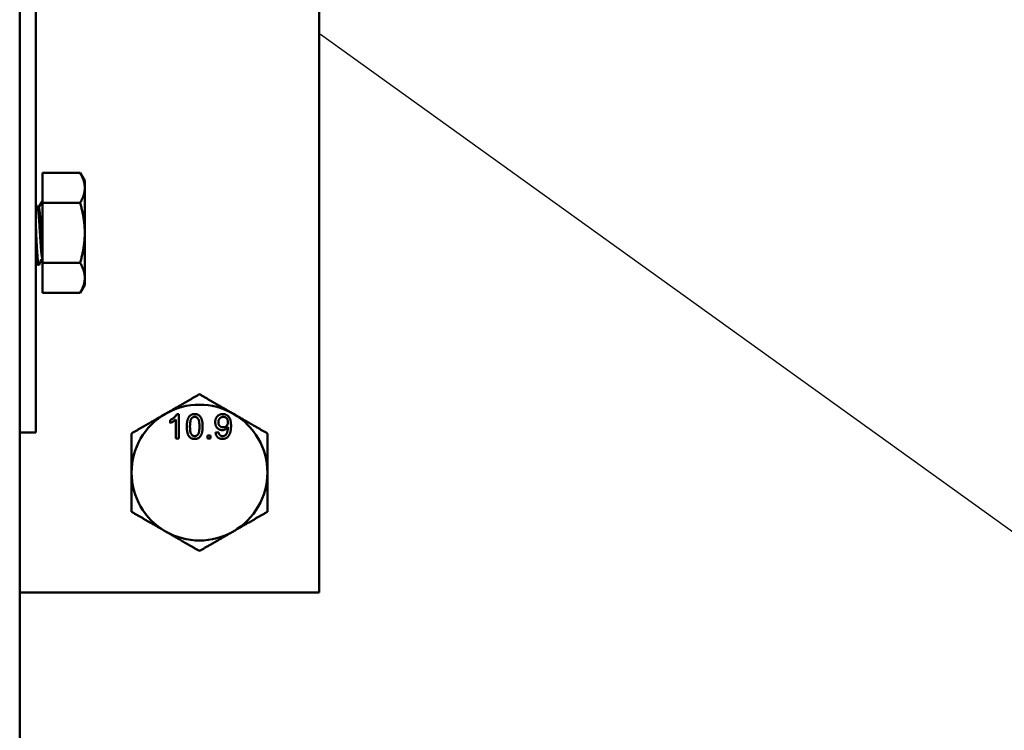
# Model space of a CAD drawing. Units: inches. Extents: x 28 to 10423, y 23 to 7373.
# Drawn here: x 1885 to 2009, y 2816 to 2905 of the extents above; entities that cross this region are included whole.
import ezdxf
from ezdxf import colors
from ezdxf.entities.mleader import LeaderData, LeaderLine
from ezdxf.math import Vec2, Vec3

# ---------------------------------------------------------------- set-up
doc = ezdxf.new("R2010")
doc.units = ezdxf.units.IN
doc.header["$MEASUREMENT"] = 0
doc.layers.add('Visible', color=7, linetype='Continuous', lineweight=50)
doc.layers.add('размеры', color=7, linetype='Continuous', lineweight=20)
doc.styles.get("Standard").update_dxf_attribs({"font": 'arial.ttf'})

msp = doc.modelspace()

# ---------------------------------------------------------------- linework, layer by layer
at = {"layer": 'Visible', "linetype": 'ByBlock'}
for p, q in [((1922.972, 2833.455, -346), (1922.972, 2973.455, -346)), ((1885.472, 2853.455, 4), (1885.472, 2953.455, 4)), ((1885.472, 2853.455, 4), (1885.472, 2953.455, 4)), ((1887.471, 2953.455, 4), (1887.471, 2853.455, 4)), ((1887.471, 2953.455, 4), (1887.471, 2853.455, 4)), ((1893.037, 2885.98, -21), (1888.318, 2885.98, -21)), ((1888.318, 2885.98, -21), (1888.318, 2882.227, -14.5)), ((1893.618, 2884.974, -21), (1893.037, 2885.98, -21)), ((1887.849, 2881.663, -21), (1887.703, 2881.663, -21)), ((1893.037, 2882.227, -14.5), (1888.318, 2882.227, -14.5)), ((1888.318, 2882.227, -14.5), (1888.318, 2874.722, -14.5)), ((1887.849, 2874.474, -21), (1887.693, 2874.474, -21)), ((1893.037, 2874.722, -14.5), (1888.318, 2874.722, -14.5)), ((1888.318, 2874.722, -14.5), (1888.318, 2870.969, -21)), ((1893.618, 2871.974, -21), (1893.037, 2870.969, -21)), ((1893.037, 2870.969, -21), (1888.318, 2870.969, -21)), ((1905.149, 2855.787, -346), (1905.403, 2855.787, -346)), ((1905.403, 2855.787, -346), (1905.403, 2852.705, -346)), ((1904.297, 2854.652, -346), (1904.297, 2855.017, -346)), ((1905.008, 2852.705, -346), (1905.008, 2855.107, -346)), ((1885.472, 2303.455), (1885.472, 2853.455)), ((1885.472, 2853.455, 4), (1887.471, 2853.455, 4)), ((1885.472, 2853.455, 4), (1887.471, 2853.455, 4)), ((1908.959, 2852.705, -346), (1908.959, 2853.1, -346)), ((1908.959, 2853.1, -346), (1909.354, 2853.1, -346)), ((1909.354, 2853.1, -346), (1909.354, 2852.705, -346)), ((1909.987, 2853.456, -346), (1910.382, 2853.495, -346)), ((1905.403, 2852.705, -346), (1905.008, 2852.705, -346)), ((1909.354, 2852.705, -346), (1908.959, 2852.705, -346)), ((1885.472, 2833.455, -346), (1922.972, 2833.455, -346))]:
    msp.add_line(p, q, dxfattribs=at)
at = {"layer": 'Visible', "linetype": 'ByBlock', "extrusion": (1, 1.3693e-10, 3.43e-14)}
for start, end in [(0, 30), (30, 90), (90, 150), (150, 180)]:
    msp.add_arc((2878.474, -21, 1893.618), 6.5, start, end, dxfattribs=at)
at = {"layer": 'Visible', "linetype": 'ByBlock'}
for start, end in [(60, 120), (120, 180), (0, 60), (180, 240), (300, 0), (240, 300)]:
    msp.add_arc((1907.971, 2848.455, -346), 8.5, start, end, dxfattribs=at)
at = {"layer": 'Visible', "linetype": 'ByBlock', "extrusion": (-1.14948e-10, 0.866025, 0.5)}
msp.add_rational_spline([(1893.037, 2885.98, -21), (1893.618, 2884.974, -19.258), (1893.618, 2884.104, -17.75)], [1.70731703596, 1.83937846828, 1.83937846828], degree=2, dxfattribs=at)
at = {"layer": 'Visible', "linetype": 'ByBlock', "extrusion": (-1.16837e-10, 0.866025, 0.5)}
msp.add_rational_spline([(1893.618, 2884.104, -17.75), (1893.618, 2883.233, -16.241), (1893.037, 2882.227, -14.5)], [1.83937846828, 1.83937846828, 1.70731703596], degree=2, dxfattribs=at)
at = {"layer": 'Visible', "linetype": 'ByBlock'}
for points in [[(1887.471, 2882.061, -20.663), (1887.552, 2881.922, -20.663), (1887.632, 2881.783, -20.663), (1887.713, 2881.645, -20.662)], [(1887.839, 2881.663, -21.337), (1887.993, 2881.928, -21.336), (1888.147, 2882.194, -21.336), (1888.301, 2882.46, -21.335)], [(1888.318, 2875.269, -21.337), (1888.167, 2875.009, -21.336), (1888.016, 2874.749, -21.336), (1887.865, 2874.489, -21.335)], [(1887.676, 2874.489, -20.664), (1887.608, 2874.606, -20.664), (1887.54, 2874.724, -20.664), (1887.471, 2874.842, -20.663)]]:
    msp.add_open_spline(points, degree=3, dxfattribs=at)
for points, weights, knots in [([(1887.713, 2881.645, -20.662), (1887.782, 2881.525, -19.542), (1887.849, 2880.729, -18.745), (1887.927, 2879.795, -17.812), (1888.005, 2878.474, -17.812), (1888.083, 2877.154, -17.812), (1888.161, 2876.22, -18.745), (1888.239, 2875.286, -19.679), (1888.318, 2875.286, -21)], [0.98198274074, 0.934320202649, 1, 0.923879532511, 1, 0.923879532511, 1, 0.923879532511, 1], [0.973436351, 0.973436351, 0.973436351, 0.976351351, 0.976351351, 0.97972973, 0.97972973, 0.983108108, 0.983108108, 0.986486486, 0.986486486, 0.986486486]), ([(1887.849, 2881.663, -21), (1887.927, 2881.663, -19.679), (1888.005, 2880.729, -18.745), (1888.083, 2879.795, -17.812), (1888.161, 2878.474, -17.812), (1888.239, 2877.154, -17.812), (1888.318, 2876.22, -18.745)], [1, 0.923879532511, 1, 0.923879532511, 1, 0.923879532511, 1], [0.972972973, 0.972972973, 0.972972973, 0.976351351, 0.976351351, 0.97972973, 0.97972973, 0.983108108, 0.983108108, 0.983108108])]:
    msp.add_rational_spline(points, weights, degree=2, knots=knots, dxfattribs=at)
at = {"layer": 'Visible', "linetype": 'ByBlock', "extrusion": (-0.9987, 0.019506, 0.047091)}
msp.add_open_spline([(1888.301, 2882.46, -21.335), (1888.307, 2882.47, -21.224), (1888.312, 2882.474, -21.112), (1888.318, 2882.474, -21)], degree=3, dxfattribs=at)
at = {"layer": 'Visible', "linetype": 'ByBlock'}
for points, weights in [([(1893.037, 2882.227, -14.5), (1893.618, 2880.216, -14.5), (1893.618, 2878.474, -14.5)], [1.70731703596, 1.83937846828, 1.83937846828]), ([(1893.618, 2878.474, -14.5), (1893.618, 2876.733, -14.5), (1893.037, 2874.722, -14.5)], [1.83937846828, 1.83937846828, 1.70731703596])]:
    msp.add_rational_spline(points, weights, degree=2, dxfattribs=at)
for points, knots in [([(1887.865, 2874.489, -21.335), (1887.859, 2874.478, -21.214), (1887.853, 2874.474, -21.091), (1887.823, 2874.479, -20.453), (1887.797, 2874.582, -19.944), (1887.743, 2874.984, -18.975), (1887.717, 2875.285, -18.527), (1887.667, 2876.032, -17.79), (1887.641, 2876.465, -17.503), (1887.587, 2877.434, -17.101), (1887.56, 2877.964, -16.997), (1887.515, 2878.928, -17.002), (1887.493, 2879.354, -17.074), (1887.471, 2879.761, -17.212)], [-77.78903878, -77.78903878, -77.78903878, -77.78903878, -77.75200398, -77.75200398, -77.59659098, -77.59659098, -77.43538452, -77.43538452, -77.27990674, -77.27990674, -77.11857082, -77.11857082, -76.98866143, -76.98866143, -76.98866143, -76.98866143]), ([(1887.471, 2876.706, -17.412), (1887.495, 2876.299, -17.612), (1887.517, 2875.929, -17.881), (1887.564, 2875.239, -18.588), (1887.591, 2874.946, -19.042), (1887.644, 2874.568, -20.005), (1887.669, 2874.474, -20.5), (1887.693, 2874.474, -21)], [-1.70656385, -1.70656385, -1.70656385, -1.70656385, -1.57056995, -1.57056995, -1.41042522, -1.41042522, -1.26061943, -1.26061943, -1.26061943, -1.26061943]), ([(1904.297, 2855.017, -346), (1904.346, 2855.042, -346), (1904.444, 2855.092, -346), (1904.581, 2855.179, -346), (1904.709, 2855.273, -346), (1904.826, 2855.374, -346), (1904.931, 2855.477, -346), (1905.02, 2855.581, -346), (1905.094, 2855.683, -346), (1905.131, 2855.753, -346), (1905.149, 2855.787, -346)], [0, 0, 0, 0, 0.1426573, 0.281169, 0.4169772, 0.5508525, 0.6783642, 0.7950324, 0.9019982, 1, 1, 1, 1]), ([(1906.391, 2854.225, -346), (1906.391, 2854.269, -346), (1906.392, 2854.355, -346), (1906.397, 2854.482, -346), (1906.405, 2854.601, -346), (1906.418, 2854.715, -346), (1906.433, 2854.822, -346), (1906.452, 2854.923, -346), (1906.474, 2855.018, -346), (1906.5, 2855.106, -346), (1906.529, 2855.189, -346), (1906.562, 2855.267, -346), (1906.599, 2855.338, -346), (1906.638, 2855.405, -346), (1906.681, 2855.466, -346), (1906.726, 2855.523, -346), (1906.776, 2855.573, -346), (1906.829, 2855.618, -346), (1906.886, 2855.658, -346), (1906.946, 2855.692, -346), (1907.009, 2855.723, -346), (1907.077, 2855.745, -346), (1907.147, 2855.764, -346), (1907.221, 2855.778, -346), (1907.299, 2855.786, -346), (1907.352, 2855.787, -346), (1907.379, 2855.787, -346)], [0, 0, 0, 0, 0.0631145, 0.1236146, 0.1809737, 0.2352615, 0.2871007, 0.3360307, 0.3823823, 0.4263341, 0.4682107, 0.5082496, 0.5466283, 0.5836495, 0.6189943, 0.653583, 0.6871561, 0.7204222, 0.7532302, 0.7862602, 0.819504, 0.8535453, 0.8883083, 0.9239959, 0.9613503, 1, 1, 1, 1]), ([(1907.379, 2855.787, -346), (1907.418, 2855.786, -346), (1907.496, 2855.784, -346), (1907.61, 2855.765, -346), (1907.717, 2855.733, -346), (1907.817, 2855.69, -346), (1907.909, 2855.635, -346), (1907.991, 2855.569, -346), (1908.063, 2855.491, -346), (1908.123, 2855.402, -346), (1908.175, 2855.303, -346), (1908.222, 2855.194, -346), (1908.264, 2855.075, -346), (1908.294, 2854.968, -346), (1908.315, 2854.877, -346), (1908.329, 2854.801, -346), (1908.341, 2854.719, -346), (1908.35, 2854.631, -346), (1908.357, 2854.538, -346), (1908.363, 2854.439, -346), (1908.366, 2854.334, -346), (1908.366, 2854.262, -346), (1908.367, 2854.225, -346)], [0, 0, 0, 0, 0.0567243, 0.1114372, 0.1643678, 0.2164354, 0.2676415, 0.3173598, 0.3674731, 0.4182104, 0.4714043, 0.5279657, 0.5880611, 0.6521343, 0.6863448, 0.7232637, 0.7626103, 0.8047389, 0.8494303, 0.8967113, 0.9468896, 1, 1, 1, 1]), ([(1909.947, 2854.764, -346), (1909.948, 2854.802, -346), (1909.95, 2854.875, -346), (1909.962, 2854.982, -346), (1909.983, 2855.084, -346), (1910.013, 2855.179, -346), (1910.05, 2855.27, -346), (1910.097, 2855.355, -346), (1910.152, 2855.434, -346), (1910.215, 2855.507, -346), (1910.284, 2855.572, -346), (1910.358, 2855.63, -346), (1910.437, 2855.678, -346), (1910.52, 2855.718, -346), (1910.607, 2855.749, -346), (1910.698, 2855.772, -346), (1910.793, 2855.785, -346), (1910.859, 2855.786, -346), (1910.892, 2855.787, -346)], [0, 0, 0, 0, 0.0719795, 0.1408044, 0.2069953, 0.2707438, 0.3332766, 0.3946548, 0.4562666, 0.5179076, 0.5794091, 0.639096, 0.6979966, 0.7563271, 0.8150777, 0.8748888, 0.9363128, 1, 1, 1, 1]), ([(1910.892, 2855.787, -346), (1910.916, 2855.787, -346), (1910.964, 2855.786, -346), (1911.035, 2855.778, -346), (1911.105, 2855.765, -346), (1911.173, 2855.748, -346), (1911.239, 2855.725, -346), (1911.304, 2855.698, -346), (1911.367, 2855.665, -346), (1911.428, 2855.627, -346), (1911.488, 2855.586, -346), (1911.542, 2855.538, -346), (1911.595, 2855.488, -346), (1911.643, 2855.433, -346), (1911.686, 2855.372, -346), (1911.728, 2855.309, -346), (1911.765, 2855.24, -346), (1911.798, 2855.168, -346), (1911.828, 2855.088, -346), (1911.853, 2855.001, -346), (1911.875, 2854.906, -346), (1911.893, 2854.803, -346), (1911.906, 2854.691, -346), (1911.916, 2854.571, -346), (1911.922, 2854.442, -346), (1911.922, 2854.354, -346), (1911.923, 2854.308, -346)], [0, 0, 0, 0, 0.0354454, 0.0704536, 0.105253, 0.1396203, 0.1738995, 0.2080903, 0.2428936, 0.2783597, 0.3139792, 0.3494143, 0.3849565, 0.4207877, 0.4571838, 0.4942227, 0.5321604, 0.5711761, 0.6122833, 0.6564522, 0.7042686, 0.7558871, 0.8110927, 0.8700306, 0.9330805, 1, 1, 1, 1]), ([(1905.008, 2855.107, -346), (1904.985, 2855.085, -346), (1904.938, 2855.039, -346), (1904.858, 2854.975, -346), (1904.769, 2854.909, -346), (1904.672, 2854.846, -346), (1904.572, 2854.787, -346), (1904.476, 2854.734, -346), (1904.385, 2854.689, -346), (1904.326, 2854.664, -346), (1904.297, 2854.652, -346)], [0, 0, 0, 0, 0.1116703, 0.2320945, 0.3627435, 0.5025575, 0.6415251, 0.7710985, 0.8901618, 1, 1, 1, 1]), ([(1906.69, 2852.963, -346), (1906.666, 2852.998, -346), (1906.616, 2853.07, -346), (1906.557, 2853.194, -346), (1906.504, 2853.331, -346), (1906.463, 2853.482, -346), (1906.431, 2853.648, -346), (1906.407, 2853.828, -346), (1906.394, 2854.022, -346), (1906.392, 2854.156, -346), (1906.391, 2854.225, -346)], [0, 0, 0, 0, 0.0974207, 0.2008856, 0.311172, 0.4297979, 0.5577399, 0.6947153, 0.8421299, 1, 1, 1, 1]), ([(1906.965, 2855.22, -346), (1906.95, 2855.196, -346), (1906.919, 2855.144, -346), (1906.884, 2855.054, -346), (1906.853, 2854.951, -346), (1906.828, 2854.833, -346), (1906.81, 2854.702, -346), (1906.796, 2854.556, -346), (1906.788, 2854.396, -346), (1906.787, 2854.284, -346), (1906.786, 2854.226, -346)], [0, 0, 0, 0, 0.0838881, 0.177154, 0.2825136, 0.3993999, 0.5294908, 0.6728022, 0.8295358, 1, 1, 1, 1]), ([(1906.786, 2854.226, -346), (1906.787, 2854.167, -346), (1906.787, 2854.054, -346), (1906.795, 2853.891, -346), (1906.809, 2853.745, -346), (1906.826, 2853.615, -346), (1906.85, 2853.501, -346), (1906.88, 2853.403, -346), (1906.913, 2853.32, -346), (1906.954, 2853.252, -346), (1907, 2853.198, -346), (1907.046, 2853.151, -346), (1907.095, 2853.111, -346), (1907.147, 2853.077, -346), (1907.201, 2853.052, -346), (1907.258, 2853.034, -346), (1907.318, 2853.023, -346), (1907.358, 2853.022, -346), (1907.379, 2853.021, -346)], [0, 0, 0, 0, 0.1184055, 0.2266543, 0.3240923, 0.4117048, 0.4890259, 0.5569094, 0.6162333, 0.6673493, 0.7135124, 0.7576965, 0.7994925, 0.8399761, 0.8798857, 0.9191487, 0.9592274, 1, 1, 1, 1]), ([(1907.374, 2855.431, -346), (1907.354, 2855.431, -346), (1907.314, 2855.43, -346), (1907.255, 2855.42, -346), (1907.199, 2855.403, -346), (1907.146, 2855.38, -346), (1907.096, 2855.349, -346), (1907.048, 2855.313, -346), (1907.004, 2855.27, -346), (1906.978, 2855.237, -346), (1906.965, 2855.22, -346)], [0, 0, 0, 0, 0.12766477, 0.25173856, 0.37275335, 0.49214676, 0.61406962, 0.73719732, 0.86560699, 1, 1, 1, 1]), ([(1907.971, 2854.226, -346), (1907.971, 2854.284, -346), (1907.97, 2854.396, -346), (1907.962, 2854.555, -346), (1907.95, 2854.698, -346), (1907.932, 2854.827, -346), (1907.909, 2854.941, -346), (1907.881, 2855.039, -346), (1907.848, 2855.123, -346), (1907.808, 2855.192, -346), (1907.764, 2855.248, -346), (1907.718, 2855.297, -346), (1907.669, 2855.339, -346), (1907.615, 2855.372, -346), (1907.56, 2855.399, -346), (1907.501, 2855.418, -346), (1907.439, 2855.429, -346), (1907.396, 2855.431, -346), (1907.374, 2855.431, -346)], [0, 0, 0, 0, 0.11562913, 0.22154104, 0.31704786, 0.40315088, 0.48018122, 0.54764937, 0.60703584, 0.65865241, 0.70572289, 0.74980409, 0.79258682, 0.83387396, 0.87476839, 0.9152227, 0.9568807, 1, 1, 1, 1]), ([(1907.379, 2853.021, -346), (1907.399, 2853.022, -346), (1907.44, 2853.024, -346), (1907.499, 2853.034, -346), (1907.556, 2853.053, -346), (1907.61, 2853.078, -346), (1907.662, 2853.111, -346), (1907.711, 2853.151, -346), (1907.758, 2853.198, -346), (1907.803, 2853.253, -346), (1907.844, 2853.321, -346), (1907.878, 2853.404, -346), (1907.907, 2853.502, -346), (1907.931, 2853.616, -346), (1907.949, 2853.746, -346), (1907.962, 2853.892, -346), (1907.97, 2854.054, -346), (1907.971, 2854.167, -346), (1907.971, 2854.226, -346)], [0, 0, 0, 0, 0.0407818, 0.0808696, 0.1202682, 0.1601869, 0.2004597, 0.2422652, 0.2864593, 0.3329521, 0.3844305, 0.4433891, 0.5116815, 0.58902, 0.6762452, 0.7737052, 0.8815678, 1, 1, 1, 1]), ([(1908.367, 2854.225, -346), (1908.366, 2854.181, -346), (1908.365, 2854.096, -346), (1908.361, 2853.97, -346), (1908.352, 2853.851, -346), (1908.341, 2853.738, -346), (1908.324, 2853.632, -346), (1908.306, 2853.531, -346), (1908.284, 2853.436, -346), (1908.258, 2853.348, -346), (1908.229, 2853.265, -346), (1908.197, 2853.188, -346), (1908.161, 2853.116, -346), (1908.121, 2853.049, -346), (1908.079, 2852.988, -346), (1908.033, 2852.931, -346), (1907.984, 2852.88, -346), (1907.93, 2852.835, -346), (1907.874, 2852.795, -346), (1907.814, 2852.76, -346), (1907.75, 2852.731, -346), (1907.683, 2852.707, -346), (1907.612, 2852.689, -346), (1907.537, 2852.675, -346), (1907.459, 2852.667, -346), (1907.406, 2852.666, -346), (1907.379, 2852.666, -346)], [0, 0, 0, 0, 0.0628739, 0.1228366, 0.1796566, 0.23396, 0.285595, 0.3345131, 0.3809048, 0.4248946, 0.466529, 0.5064883, 0.5450316, 0.5818312, 0.6174483, 0.6520669, 0.6858797, 0.7191746, 0.7521816, 0.7852402, 0.8186564, 0.8525477, 0.8876263, 0.9236351, 0.9610218, 1, 1, 1, 1]), ([(1910.822, 2853.772, -346), (1910.792, 2853.773, -346), (1910.733, 2853.774, -346), (1910.646, 2853.788, -346), (1910.562, 2853.808, -346), (1910.483, 2853.839, -346), (1910.406, 2853.878, -346), (1910.334, 2853.925, -346), (1910.264, 2853.98, -346), (1910.2, 2854.044, -346), (1910.14, 2854.115, -346), (1910.088, 2854.191, -346), (1910.045, 2854.274, -346), (1910.009, 2854.361, -346), (1909.981, 2854.454, -346), (1909.962, 2854.553, -346), (1909.949, 2854.657, -346), (1909.948, 2854.728, -346), (1909.947, 2854.764, -346)], [0, 0, 0, 0, 0.0609681, 0.120017, 0.1776809, 0.2348495, 0.2923034, 0.3508477, 0.4101919, 0.4721325, 0.534617, 0.597089, 0.6594105, 0.7230045, 0.788326, 0.8559764, 0.9265458, 1, 1, 1, 1]), ([(1910.952, 2855.431, -346), (1910.931, 2855.431, -346), (1910.888, 2855.43, -346), (1910.826, 2855.421, -346), (1910.766, 2855.405, -346), (1910.71, 2855.384, -346), (1910.656, 2855.358, -346), (1910.606, 2855.324, -346), (1910.558, 2855.285, -346), (1910.514, 2855.24, -346), (1910.474, 2855.191, -346), (1910.438, 2855.137, -346), (1910.408, 2855.08, -346), (1910.385, 2855.02, -346), (1910.365, 2854.956, -346), (1910.352, 2854.888, -346), (1910.343, 2854.817, -346), (1910.343, 2854.768, -346), (1910.342, 2854.743, -346)], [0, 0, 0, 0, 0.0629478, 0.1240074, 0.1828326, 0.2410049, 0.2991187, 0.3574142, 0.4169905, 0.4783897, 0.5401151, 0.6018986, 0.6640381, 0.7271992, 0.7916111, 0.8581992, 0.9275026, 1, 1, 1, 1]), ([(1910.342, 2854.743, -346), (1910.343, 2854.721, -346), (1910.343, 2854.677, -346), (1910.352, 2854.613, -346), (1910.364, 2854.553, -346), (1910.382, 2854.495, -346), (1910.405, 2854.441, -346), (1910.434, 2854.39, -346), (1910.466, 2854.342, -346), (1910.505, 2854.298, -346), (1910.547, 2854.258, -346), (1910.593, 2854.223, -346), (1910.643, 2854.193, -346), (1910.696, 2854.169, -346), (1910.753, 2854.151, -346), (1910.813, 2854.137, -346), (1910.876, 2854.129, -346), (1910.92, 2854.128, -346), (1910.942, 2854.128, -346)], [0, 0, 0, 0, 0.0688878, 0.1350621, 0.1988161, 0.2603025, 0.3211512, 0.3810815, 0.4406651, 0.5012293, 0.5616525, 0.620805, 0.6802725, 0.7404633, 0.8015386, 0.8649379, 0.9311122, 1, 1, 1, 1]), ([(1911.923, 2854.308, -346), (1911.922, 2854.261, -346), (1911.922, 2854.168, -346), (1911.916, 2854.033, -346), (1911.906, 2853.905, -346), (1911.893, 2853.785, -346), (1911.875, 2853.671, -346), (1911.853, 2853.566, -346), (1911.828, 2853.468, -346), (1911.798, 2853.377, -346), (1911.765, 2853.292, -346), (1911.728, 2853.213, -346), (1911.686, 2853.139, -346), (1911.641, 2853.07, -346), (1911.592, 2853.006, -346), (1911.54, 2852.948, -346), (1911.483, 2852.895, -346), (1911.422, 2852.846, -346), (1911.359, 2852.804, -346), (1911.292, 2852.766, -346), (1911.223, 2852.736, -346), (1911.151, 2852.71, -346), (1911.077, 2852.69, -346), (1910.999, 2852.676, -346), (1910.919, 2852.668, -346), (1910.865, 2852.666, -346), (1910.838, 2852.666, -346)], [0, 0, 0, 0, 0.0640982, 0.1249248, 0.1825298, 0.2369774, 0.2883858, 0.3368147, 0.3821049, 0.4250106, 0.4656105, 0.5048333, 0.5429663, 0.5798275, 0.6158437, 0.6510064, 0.6859485, 0.7207006, 0.7550987, 0.7891356, 0.8231669, 0.8573033, 0.8918342, 0.9270987, 0.963072, 1, 1, 1, 1]), ([(1910.942, 2854.128, -346), (1910.963, 2854.128, -346), (1911.004, 2854.129, -346), (1911.064, 2854.137, -346), (1911.121, 2854.151, -346), (1911.175, 2854.169, -346), (1911.227, 2854.193, -346), (1911.275, 2854.223, -346), (1911.321, 2854.258, -346), (1911.364, 2854.298, -346), (1911.403, 2854.343, -346), (1911.436, 2854.392, -346), (1911.465, 2854.445, -346), (1911.487, 2854.503, -346), (1911.505, 2854.565, -346), (1911.518, 2854.63, -346), (1911.526, 2854.7, -346), (1911.527, 2854.748, -346), (1911.528, 2854.773, -346)], [0, 0, 0, 0, 0.0635628, 0.1251058, 0.1845904, 0.2424609, 0.3001295, 0.3577226, 0.4160796, 0.4756904, 0.5363271, 0.5965024, 0.657833, 0.7207737, 0.7856451, 0.8535978, 0.9251256, 1, 1, 1, 1]), ([(1911.528, 2854.773, -346), (1911.527, 2854.797, -346), (1911.526, 2854.846, -346), (1911.519, 2854.916, -346), (1911.507, 2854.982, -346), (1911.489, 2855.044, -346), (1911.466, 2855.102, -346), (1911.439, 2855.157, -346), (1911.406, 2855.208, -346), (1911.369, 2855.254, -346), (1911.328, 2855.296, -346), (1911.284, 2855.332, -346), (1911.236, 2855.363, -346), (1911.185, 2855.388, -346), (1911.131, 2855.408, -346), (1911.074, 2855.421, -346), (1911.014, 2855.43, -346), (1910.973, 2855.431, -346), (1910.952, 2855.431, -346)], [0, 0, 0, 0, 0.0752259, 0.1464223, 0.2146225, 0.2796857, 0.342978, 0.4046208, 0.4657938, 0.5259705, 0.5857807, 0.6432206, 0.7007425, 0.7579049, 0.8159837, 0.8746408, 0.9360444, 1, 1, 1, 1]), ([(1910.838, 2852.666, -346), (1910.809, 2852.666, -346), (1910.752, 2852.667, -346), (1910.669, 2852.677, -346), (1910.59, 2852.693, -346), (1910.515, 2852.716, -346), (1910.444, 2852.745, -346), (1910.377, 2852.781, -346), (1910.315, 2852.823, -346), (1910.256, 2852.872, -346), (1910.203, 2852.927, -346), (1910.155, 2852.987, -346), (1910.112, 2853.052, -346), (1910.076, 2853.123, -346), (1910.044, 2853.198, -346), (1910.019, 2853.279, -346), (1909.999, 2853.366, -346), (1909.991, 2853.425, -346), (1909.987, 2853.456, -346)], [0, 0, 0, 0, 0.0676248, 0.1323082, 0.1944427, 0.2550898, 0.3146358, 0.3729717, 0.4313311, 0.4905522, 0.5495284, 0.6091882, 0.6691476, 0.7306728, 0.794052, 0.8598446, 0.9282111, 1, 1, 1, 1]), ([(1910.382, 2853.495, -346), (1910.385, 2853.475, -346), (1910.392, 2853.436, -346), (1910.408, 2853.38, -346), (1910.424, 2853.328, -346), (1910.444, 2853.281, -346), (1910.465, 2853.238, -346), (1910.489, 2853.198, -346), (1910.517, 2853.164, -346), (1910.555, 2853.123, -346), (1910.61, 2853.081, -346), (1910.686, 2853.047, -346), (1910.769, 2853.024, -346), (1910.828, 2853.022, -346), (1910.858, 2853.021, -346)], [0, 0, 0, 0, 0.0828764, 0.1602071, 0.2334594, 0.3019209, 0.3668957, 0.4284103, 0.4875368, 0.5439061, 0.653498, 0.7634384, 0.8776168, 1, 1, 1, 1]), ([(1911.528, 2854.174, -346), (1911.509, 2854.146, -346), (1911.471, 2854.088, -346), (1911.4, 2854.01, -346), (1911.32, 2853.941, -346), (1911.231, 2853.882, -346), (1911.135, 2853.833, -346), (1911.034, 2853.797, -346), (1910.93, 2853.776, -346), (1910.858, 2853.773, -346), (1910.822, 2853.772, -346)], [0, 0, 0, 0, 0.1223551, 0.244513, 0.3683784, 0.4953526, 0.6226247, 0.7476205, 0.8723766, 1, 1, 1, 1]), ([(1910.858, 2853.021, -346), (1910.885, 2853.022, -346), (1910.937, 2853.024, -346), (1911.014, 2853.039, -346), (1911.086, 2853.062, -346), (1911.154, 2853.096, -346), (1911.216, 2853.137, -346), (1911.271, 2853.185, -346), (1911.318, 2853.239, -346), (1911.357, 2853.302, -346), (1911.39, 2853.373, -346), (1911.422, 2853.454, -346), (1911.451, 2853.547, -346), (1911.478, 2853.649, -346), (1911.501, 2853.757, -346), (1911.518, 2853.87, -346), (1911.528, 2853.984, -346), (1911.529, 2854.061, -346), (1911.529, 2854.099, -346)], [0, 0, 0, 0, 0.0561121, 0.1104374, 0.1634314, 0.2166313, 0.2692505, 0.3203026, 0.3701706, 0.4205163, 0.4748884, 0.5359192, 0.6038804, 0.6792766, 0.7587201, 0.8381697, 0.9187861, 1, 1, 1, 1]), ([(1911.529, 2854.099, -346), (1911.529, 2854.11, -346), (1911.529, 2854.135, -346), (1911.528, 2854.16, -346), (1911.528, 2854.174, -346)], [0, 0, 0, 0, 0.4179831, 1, 1, 1, 1]), ([(1907.379, 2852.666, -346), (1907.343, 2852.667, -346), (1907.274, 2852.669, -346), (1907.172, 2852.682, -346), (1907.077, 2852.706, -346), (1906.987, 2852.738, -346), (1906.904, 2852.78, -346), (1906.826, 2852.832, -346), (1906.754, 2852.892, -346), (1906.712, 2852.939, -346), (1906.69, 2852.963, -346)], [0, 0, 0, 0, 0.1379032, 0.2688733, 0.3951781, 0.5170892, 0.636743, 0.7562218, 0.8766284, 1, 1, 1, 1])]:
    msp.add_open_spline(points, degree=3, knots=knots, dxfattribs=at)
at = {"layer": 'Visible', "linetype": 'ByBlock', "extrusion": (-1.12188e-10, 0.866025, -0.5)}
msp.add_rational_spline([(1893.037, 2874.722, -14.5), (1893.618, 2873.716, -16.241), (1893.618, 2872.845, -17.75)], [1.70731703596, 1.83937846828, 1.83937846828], degree=2, dxfattribs=at)
at = {"layer": 'Visible', "linetype": 'ByBlock', "extrusion": (-1.17135e-10, 0.866025, -0.5)}
msp.add_rational_spline([(1893.618, 2872.845, -17.75), (1893.618, 2871.974, -19.258), (1893.037, 2870.969, -21)], [1.83937846828, 1.83937846828, 1.70731703596], degree=2, dxfattribs=at)
at = {"layer": 'Visible', "linetype": 'ByBlock', "extrusion": (0.5, -0.866025, -4.9104e-12)}
msp.add_rational_spline([(1907.971, 2858.27, -346.759), (1905.694, 2856.955, -346), (1903.721, 2855.816, -346)], [1.62802347404, 1.753951528, 1.753951528], degree=2, dxfattribs=at)
at = {"layer": 'Visible', "linetype": 'ByBlock', "extrusion": (-0.5, -0.866025, -6.325e-13)}
msp.add_rational_spline([(1912.221, 2855.816, -346), (1910.249, 2856.955, -346), (1907.971, 2858.27, -346.759)], [1.753951528, 1.753951528, 1.62802347404], degree=2, dxfattribs=at)
at = {"layer": 'Visible', "linetype": 'ByBlock', "extrusion": (0.5, -0.866025, 3.3329e-12)}
msp.add_rational_spline([(1903.721, 2855.816, -346), (1901.749, 2854.678, -346), (1899.471, 2853.363, -346.759)], [1.753951528, 1.753951528, 1.62802347404], degree=2, dxfattribs=at)
at = {"layer": 'Visible', "linetype": 'ByBlock', "extrusion": (-0.5, -0.866025, -1.749e-13)}
msp.add_rational_spline([(1916.471, 2853.363, -346.759), (1914.194, 2854.678, -346), (1912.221, 2855.816, -346)], [1.62802347404, 1.753951528, 1.753951528], degree=2, dxfattribs=at)
at = {"layer": 'Visible', "linetype": 'ByBlock', "extrusion": (1, 3.0948e-12, 6.2282e-12)}
msp.add_rational_spline([(1899.471, 2853.363, -346.759), (1899.471, 2850.733, -346), (1899.471, 2848.455, -346)], [1.62802347404, 1.753951528, 1.753951528], degree=2, dxfattribs=at)
at = {"layer": 'Visible', "linetype": 'ByBlock', "extrusion": (1, 1.5973e-12, 5.5332e-12)}
msp.add_rational_spline([(1916.471, 2848.455, -346), (1916.471, 2850.733, -346), (1916.471, 2853.363, -346.759)], [1.753951528, 1.753951528, 1.62802347404], degree=2, dxfattribs=at)
at = {"layer": 'Visible', "linetype": 'ByBlock', "extrusion": (1, 0, 5.0914e-12)}
msp.add_rational_spline([(1899.471, 2848.455, -346), (1899.471, 2846.178, -346), (1899.471, 2843.548, -346.759)], [1.753951528, 1.753951528, 1.62802347404], degree=2, dxfattribs=at)
at = {"layer": 'Visible', "linetype": 'ByBlock', "extrusion": (1, 1.5973e-12, -7.413e-13)}
msp.add_rational_spline([(1916.471, 2843.548, -346.759), (1916.471, 2846.178, -346), (1916.471, 2848.455, -346)], [1.62802347404, 1.753951528, 1.753951528], degree=2, dxfattribs=at)
at = {"layer": 'Visible', "linetype": 'ByBlock', "extrusion": (-0.5, -0.866025, -7.5314e-12)}
msp.add_rational_spline([(1899.471, 2843.548, -346.759), (1901.749, 2842.233, -346), (1903.721, 2841.094, -346)], [1.62802347404, 1.753951528, 1.753951528], degree=2, dxfattribs=at)
at = {"layer": 'Visible', "linetype": 'ByBlock', "extrusion": (0.5, -0.866025, 9.0211e-12)}
msp.add_rational_spline([(1912.221, 2841.094, -346), (1914.194, 2842.233, -346), (1916.471, 2843.548, -346.759)], [1.753951528, 1.753951528, 1.62802347404], degree=2, dxfattribs=at)
at = {"layer": 'Visible', "linetype": 'ByBlock', "extrusion": (-0.5, -0.866025, -1.1895e-12)}
msp.add_rational_spline([(1903.721, 2841.094, -346), (1905.694, 2839.955, -346), (1907.971, 2838.64, -346.759)], [1.753951528, 1.753951528, 1.62802347404], degree=2, dxfattribs=at)
at = {"layer": 'Visible', "linetype": 'ByBlock', "extrusion": (0.5, -0.866025, -4.796e-12)}
msp.add_rational_spline([(1907.971, 2838.64, -346.759), (1910.249, 2839.955, -346), (1912.221, 2841.094, -346)], [1.62802347404, 1.753951528, 1.753951528], degree=2, dxfattribs=at)

# ---------------------------------------------------------------- leaders
at = {"layer": 'размеры', "linetype": 'ByBlock'}
ml = msp.add_multileader_mtext('Standard', dxfattribs=at)
ml.set_content('4', color=256)
ml.set_leader_properties()
ml.build(insert=Vec2(0, 0))
ml.multileader.update_dxf_attribs({"text_right_attachment_type": 6, "dogleg_length": 0.36, "arrow_head_size": 0.18})
ctx = ml.context
ctx.base_point, ctx.char_height, ctx.arrow_head_size, ctx.landing_gap_size, ctx.plane_origin = Vec3(2071.286, 2799.876, -346), 80, 0.18, 0.09, Vec3(1922.972, 2903.455, -346)
ctx.right_attachment = 6
notes = []
notes.append((ctx, [(0, (1, 1, 0), (2067.009, 2799.876, -346), (1, 0), 4.278, [(0, [(1922.972, 2903.455, -346)], 0, [])])]))
ctx.mtext.insert, ctx.mtext.flow_direction = Vec3(2071.376, 2839.876, -346), 5
for ctx, leaders in notes:
    for number, flags, end, landing, length, lines in leaders:
        leader = LeaderData()
        leader.index, (leader.has_last_leader_line, leader.has_dogleg_vector, leader.attachment_direction) = number, flags
        leader.last_leader_point, leader.dogleg_vector, leader.dogleg_length = Vec3(end), Vec3(landing), length
        for number, points, colour, breaks in lines:
            line = LeaderLine()
            line.index, line.vertices, line.color, line.breaks = number, Vec3.list(points), colors.encode_raw_color(colour), breaks
            leader.lines.append(line)
        ctx.leaders.append(leader)

doc.saveas('drawing.dxf')
